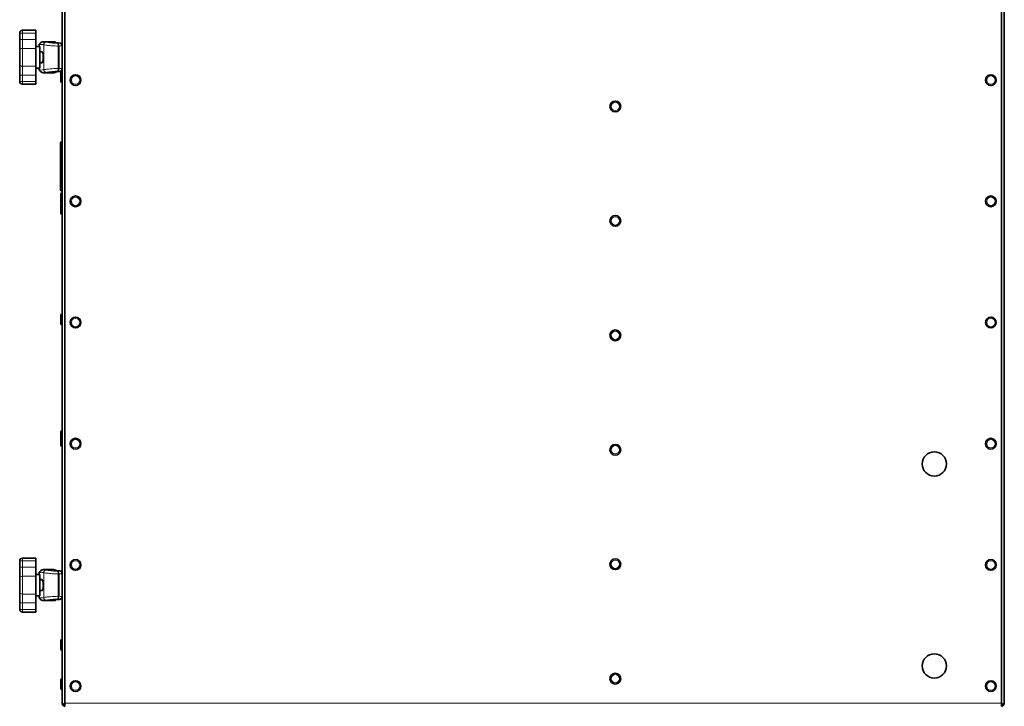
# Model space of a CAD drawing. Units: millimetres. Extents: x -5004 to 12290, y 456 to 7185.
# Drawn here: x 6248 to 6979, y 3883 to 4393 of the extents above; entities that cross this region are included whole.
import ezdxf

# ---------------------------------------------------------------- set-up
doc = ezdxf.new("R2010")
doc.units = ezdxf.units.MM
for name, color, linetype, lineweight in [('OŚ', 40, 'Continuous', 15), ('Widoczne (ISO)', 1, 'Continuous', 35), ('Widoczne wąskie (ISO)', 1, 'Continuous', 9)]:
    doc.layers.add(name, color=color, linetype=linetype, lineweight=lineweight)

# ---------------------------------------------------------------- blocks, each defined once
blk = doc.blocks.new('BIG-1000 3')
at = {"layer": 'Widoczne (ISO)'}
for p, q in [((-109, -751.85), (-109, -20)), ((-107, -20), (-107, -751.85)), ((589, -751.85), (589, -20)), ((591, -20), (591, -751.85)), ((-140.5, -254.1), (-140.5, -258.87)), ((-128.5, -252.1), (-138.5, -252.1)), ((-128.5, -252.1), (-128.5, -254.1)), ((-128.5, -254.1), (-128.5, -258.87)), ((-140.5, -258.87), (-140.5, -266.81)), ((-128.5, -265.49), (-128.5, -258.87)), ((-115.16, -260.6), (-122.49, -260.6)), ((-140.5, -277.39), (-140.5, -266.81)), ((-128.5, -264.1), (-125.5, -264.1)), ((-128.5, -278.71), (-128.5, -265.49)), ((-126.14, -263.46), (-126.14, -264.1)), ((-125.5, -264.1), (-125.5, -280.1)), ((-125.5, -268.1), (-123.71, -268.1)), ((-123.91, -268), (-124.67, -268)), ((-140.5, -277.39), (-140.5, -285.33)), ((-125.5, -276.1), (-123.71, -276.1)), ((-124.67, -276.2), (-123.91, -276.2)), ((-128.5, -285.33), (-128.5, -278.71)), ((-128.5, -280.1), (-125.5, -280.1)), ((-126.14, -280.1), (-126.14, -280.74)), ((-115.16, -283.6), (-122.49, -283.6)), ((-110, -289.95), (-110, -283.75)), ((-109.1, -282.85), (-109, -282.85)), ((-140.5, -285.33), (-140.5, -290.1)), ((-138.5, -292.1), (-128.5, -292.1)), ((-128.5, -285.33), (-128.5, -290.1)), ((-128.5, -290.1), (-128.5, -292.1)), ((-109.1, -290.85), (-109, -290.85)), ((-110.3, -335.6), (-109.59, -334.89)), ((-110.3, -335.6), (-110.3, -370.6)), ((-109.59, -334.89), (-109.3, -334.6)), ((-109, -334.6), (-109.3, -334.6)), ((-109.3, -370.6), (-109.3, -335.6)), ((-110.3, -370.6), (-109.59, -371.31)), ((-109.3, -371.6), (-109.59, -371.31)), ((-109.3, -371.6), (-109, -371.6)), ((-109.1, -372.85), (-109, -372.85)), ((-110, -379.95), (-110, -373.75)), ((-110, -387.7), (-110, -381.5)), ((-109.1, -380.6), (-109, -380.6)), ((-109.1, -388.6), (-109, -388.6)), ((-110, -469.95), (-110, -463.75)), ((-109.1, -462.85), (-109, -462.85)), ((-109.1, -470.85), (-109, -470.85)), ((-110, -556.7), (-110, -550.5)), ((-109.1, -549.6), (-109, -549.6)), ((-110, -559.95), (-110, -556.7)), ((-109.1, -557.6), (-109, -557.6)), ((-109.1, -560.85), (-109, -560.85)), ((-140.5, -646.1), (-140.5, -650.87)), ((-140.5, -650.87), (-140.5, -658.81)), ((-128.5, -644.1), (-138.5, -644.1)), ((-128.5, -644.1), (-128.5, -646.1)), ((-128.5, -646.1), (-128.5, -650.87)), ((-128.5, -657.49), (-128.5, -650.87)), ((-128.5, -656.1), (-125.5, -656.1)), ((-128.5, -670.71), (-128.5, -657.49)), ((-126.14, -655.46), (-126.14, -656.1)), ((-125.5, -656.1), (-125.5, -672.1)), ((-115.16, -652.6), (-122.49, -652.6)), ((-140.5, -669.39), (-140.5, -658.81)), ((-125.5, -660.1), (-123.71, -660.1)), ((-123.91, -660), (-124.67, -660)), ((-140.5, -669.39), (-140.5, -677.33)), ((-128.5, -677.33), (-128.5, -670.71)), ((-128.5, -672.1), (-125.5, -672.1)), ((-126.14, -672.1), (-126.14, -672.74)), ((-125.5, -668.1), (-123.71, -668.1)), ((-124.67, -668.2), (-123.91, -668.2)), ((-140.5, -677.33), (-140.5, -682.1)), ((-128.5, -677.33), (-128.5, -682.1)), ((-115.16, -675.6), (-122.49, -675.6)), ((-138.5, -684.1), (-128.5, -684.1)), ((-128.5, -682.1), (-128.5, -684.1)), ((-110, -711.64), (-110, -705.44)), ((-109.1, -704.54), (-109, -704.54)), ((-109.1, -712.54), (-109, -712.54)), ((-110, -740.7), (-110, -734.5)), ((-109.1, -733.6), (-109, -733.6)), ((-109.1, -741.6), (-109, -741.6)), ((-107, -751.85), (-107, -754.1)), ((589, -754.1), (589, -751.85)), ((589.5, -752.6), (589, -752.6)), ((589.5, -752.6), (589.5, -752.36))]:
    blk.add_line(p, q, dxfattribs=at)
for centre, radius in [((-99, -289.1), 4), ((581, -289.1), 4), ((302, -308.6), 4), ((-99, -379.1), 4), ((581, -379.1), 4), ((302, -393.6), 4), ((-99, -469.1), 4), ((581, -469.1), 4), ((302, -478.6), 4), ((-99, -559.1), 4), ((581, -559.1), 4), ((302, -563.6), 4), ((539, -574.1), 9), ((-99, -649.1), 4), ((302, -648.6), 4), ((581, -649.1), 4), ((539, -724.1), 9), ((302, -733.6), 4), ((-99, -739.1), 4), ((581, -739.1), 4)]:
    blk.add_circle(centre, radius, dxfattribs=at)
for centre, radius, start, end in [((-138.5, -254.1), 2, 90, 180), ((-109.1, -283.75), 0.9, 90, 180), ((-138.5, -290.1), 2, 180, 270), ((-109.1, -289.95), 0.9, 180, 270), ((-110.3, -335.6), 1, 0, 45), ((-109.1, -373.75), 0.9, 90, 180), ((-110.3, -370.6), 1, 315, 0), ((-109.1, -379.95), 0.9, 180, 239.44157), ((-109.1, -381.5), 0.9, 90, 180), ((-109.1, -387.7), 0.9, 180, 270), ((-109.1, -463.75), 0.9, 90, 180), ((-109.1, -469.95), 0.9, 180, 270), ((-109.1, -550.5), 0.9, 90, 180), ((-109.1, -556.7), 0.9, 180, 270), ((-109.1, -559.95), 0.9, 180, 270), ((-138.5, -646.1), 2, 90, 180), ((-138.5, -682.1), 2, 180, 270), ((-109.1, -705.44), 0.9, 90, 180), ((-109.1, -711.64), 0.9, 180, 270), ((-109.1, -734.5), 0.9, 90, 180), ((-109.1, -740.7), 0.9, 180, 270)]:
    blk.add_arc(centre, radius, start, end, dxfattribs=at)
for centre, major_axis, ratio, start_param, end_param in [((-135.7, -683.36), (-1.14, 422.75), 0.905442, 6.214903, 6.219435), ((-110.74, -263.74), (-0.57, 1.92), 0.967566, 4.876971, 4.944703), ((-135.7, 139.08), (-1.15, -422.68), 0.905442, 0.063761, 0.068294), ((-110.74, -280.46), (-0.57, -1.92), 0.967566, 1.338482, 1.406214), ((-135.7, -1075.36), (-1.14, 422.75), 0.905442, 6.214903, 6.219435), ((-110.74, -655.74), (-0.57, 1.92), 0.967566, 4.876971, 4.944703), ((-135.7, -252.92), (-1.15, -422.68), 0.905442, 0.063761, 0.068294), ((-110.74, -672.46), (-0.57, -1.92), 0.967566, 1.338482, 1.406214)]:
    blk.add_ellipse(centre, major_axis=major_axis, ratio=ratio, start_param=start_param, end_param=end_param, dxfattribs=at)
for points, knots in [([(-126.14, -263.46), (-126.14, -263.38), (-126.14, -263.31), (-126.12, -263.16), (-126.11, -263.09), (-126.08, -262.94), (-126.07, -262.87), (-126.02, -262.73), (-126, -262.67), (-125.94, -262.54), (-125.92, -262.48), (-125.88, -262.42)], [2.15814019, 2.15814019, 2.15814019, 2.15814019, 2.17512914, 2.17512914, 2.19211808, 2.19211808, 2.20910702, 2.20910702, 2.22609597, 2.22609597, 2.24308491, 2.24308491, 2.24308491, 2.24308491]), ([(-125.88, -262.42), (-125.75, -262.17), (-125.58, -261.93), (-125.19, -261.51), (-124.96, -261.32), (-124.48, -261.02), (-124.23, -260.91), (-123.73, -260.74), (-123.48, -260.69), (-122.98, -260.61), (-122.74, -260.6), (-122.49, -260.6)], [0, 0, 0, 0, 0.254713, 0.254713, 0.509426, 0.509426, 0.764139, 0.764139, 1.018852, 1.018852, 1.273565, 1.273565, 1.273565, 1.273565]), ([(-113.53, -261.3), (-113.54, -261.29), (-113.56, -261.27), (-113.78, -261.04), (-114.06, -260.86), (-114.63, -260.64), (-114.92, -260.6), (-115.16, -260.6)], [0.5430722, 0.5430722, 0.5430722, 0.5430722, 0.5567493, 0.5567493, 0.7423324, 0.7423324, 0.9279155, 0.9279155, 0.9279155, 0.9279155]), ([(-114.1, -261.2), (-114.1, -261.2), (-114.09, -261.21), (-114, -261.23), (-113.92, -261.24), (-113.69, -261.28), (-113.52, -261.3), (-113.12, -261.35), (-112.89, -261.37), (-112.59, -261.39), (-112.52, -261.4), (-112.46, -261.4)], [0.1370397, 0.1370397, 0.1370397, 0.1370397, 0.1795612, 0.1795612, 0.2467348, 0.2467348, 0.3367928, 0.3367928, 0.4268508, 0.4268508, 0.45029, 0.45029, 0.45029, 0.45029]), ([(-109.31, -262.36), (-109.38, -262.26), (-109.45, -262.17), (-109.61, -262), (-109.7, -261.92), (-109.89, -261.79), (-109.99, -261.73), (-110.19, -261.64), (-110.3, -261.6), (-110.51, -261.55), (-110.62, -261.53), (-110.73, -261.52)], [-0.10903576, -0.10903576, -0.10903576, -0.10903576, -0.09043575, -0.09043575, -0.07183574, -0.07183574, -0.05323574, -0.05323574, -0.03463573, -0.03463573, -0.01603572, -0.01603572, -0.01603572, -0.01603572]), ([(-109.06, -262.77), (-109.08, -262.74), (-109.09, -262.71), (-109.13, -262.66), (-109.14, -262.63), (-109.18, -262.57), (-109.19, -262.55), (-109.23, -262.49), (-109.24, -262.46), (-109.28, -262.41), (-109.29, -262.38), (-109.31, -262.36)], [6.13691498, 6.13691498, 6.13691498, 6.13691498, 6.14097534, 6.14097534, 6.14503571, 6.14503571, 6.14909608, 6.14909608, 6.15315645, 6.15315645, 6.15721682, 6.15721682, 6.15721682, 6.15721682]), ([(-123.91, -268), (-123.8, -268), (-123.67, -268.1), (-123.43, -268.52), (-123.32, -268.84), (-123.14, -269.57), (-123.06, -270.03), (-122.95, -271.04), (-122.92, -271.59), (-122.92, -272.61), (-122.95, -273.16), (-123.06, -274.17), (-123.14, -274.63), (-123.32, -275.36), (-123.43, -275.68), (-123.67, -276.1), (-123.8, -276.2), (-123.91, -276.2)], [0.61999, 0.61999, 0.61999, 0.61999, 0.776323, 0.776323, 0.932657, 0.932657, 1.087078, 1.087078, 1.2415, 1.2415, 1.395921, 1.395921, 1.550343, 1.550343, 1.706676, 1.706676, 1.86301, 1.86301, 1.86301, 1.86301]), ([(-125.88, -281.78), (-125.92, -281.72), (-125.94, -281.66), (-126, -281.53), (-126.02, -281.47), (-126.07, -281.33), (-126.08, -281.26), (-126.11, -281.11), (-126.12, -281.04), (-126.14, -280.89), (-126.14, -280.82), (-126.14, -280.74)], [0, 0, 0, 0, 0.01698932, 0.01698932, 0.03397865, 0.03397865, 0.05096797, 0.05096797, 0.06795729, 0.06795729, 0.08494662, 0.08494662, 0.08494662, 0.08494662]), ([(-122.49, -283.6), (-122.74, -283.6), (-122.98, -283.59), (-123.48, -283.52), (-123.73, -283.46), (-124.23, -283.29), (-124.48, -283.18), (-124.96, -282.88), (-125.19, -282.69), (-125.58, -282.27), (-125.75, -282.03), (-125.88, -281.78)], [0.776651, 0.776651, 0.776651, 0.776651, 1.031355, 1.031355, 1.286059, 1.286059, 1.540763, 1.540763, 1.795468, 1.795468, 2.050172, 2.050172, 2.050172, 2.050172]), ([(-115.16, -283.6), (-114.92, -283.6), (-114.63, -283.56), (-114.06, -283.34), (-113.78, -283.16), (-113.56, -282.93), (-113.54, -282.91), (-113.53, -282.9)], [1.8744807, 1.8744807, 1.8744807, 1.8744807, 2.0600749, 2.0600749, 2.2456691, 2.2456691, 2.259366, 2.259366, 2.259366, 2.259366]), ([(-112.46, -282.8), (-112.71, -282.82), (-112.94, -282.84), (-113.37, -282.88), (-113.56, -282.9), (-113.86, -282.95), (-113.99, -282.97), (-114.08, -282.99), (-114.09, -282.99), (-114.1, -283), (-114.1, -283), (-114.1, -283)], [0, 0, 0, 0, 0.090058, 0.090058, 0.180116, 0.180116, 0.270174, 0.270174, 0.3038972, 0.3038972, 0.3132502, 0.3132502, 0.3132502, 0.3132502]), ([(-113.53, -282.9), (-113.46, -282.89), (-113.39, -282.88), (-113.12, -282.85), (-112.89, -282.83), (-112.59, -282.81), (-112.52, -282.8), (-112.46, -282.8)], [0.3037401, 0.3037401, 0.3037401, 0.3037401, 0.3367928, 0.3367928, 0.4268508, 0.4268508, 0.45029, 0.45029, 0.45029, 0.45029]), ([(-109.31, -281.84), (-109.38, -281.94), (-109.45, -282.03), (-109.61, -282.2), (-109.7, -282.28), (-109.89, -282.41), (-109.99, -282.47), (-110.19, -282.56), (-110.3, -282.6), (-110.51, -282.65), (-110.62, -282.67), (-110.73, -282.68)], [0.05914014, 0.05914014, 0.05914014, 0.05914014, 0.07774015, 0.07774015, 0.09634015, 0.09634015, 0.11494016, 0.11494016, 0.13354017, 0.13354017, 0.15214018, 0.15214018, 0.15214018, 0.15214018]), ([(-109.31, -281.84), (-109.29, -281.82), (-109.28, -281.79), (-109.24, -281.74), (-109.23, -281.71), (-109.19, -281.65), (-109.18, -281.63), (-109.14, -281.57), (-109.13, -281.54), (-109.09, -281.49), (-109.08, -281.46), (-109.06, -281.43)], [3.26790214, 3.26790214, 3.26790214, 3.26790214, 3.27196251, 3.27196251, 3.27602288, 3.27602288, 3.28008325, 3.28008325, 3.28414362, 3.28414362, 3.28820398, 3.28820398, 3.28820398, 3.28820398]), ([(-126.14, -655.46), (-126.14, -655.38), (-126.14, -655.31), (-126.12, -655.16), (-126.11, -655.09), (-126.08, -654.94), (-126.07, -654.87), (-126.02, -654.73), (-126, -654.67), (-125.94, -654.54), (-125.92, -654.48), (-125.88, -654.42)], [2.15814019, 2.15814019, 2.15814019, 2.15814019, 2.17512914, 2.17512914, 2.19211808, 2.19211808, 2.20910702, 2.20910702, 2.22609597, 2.22609597, 2.24308491, 2.24308491, 2.24308491, 2.24308491]), ([(-125.88, -654.42), (-125.75, -654.17), (-125.58, -653.93), (-125.19, -653.51), (-124.96, -653.32), (-124.48, -653.02), (-124.23, -652.91), (-123.73, -652.74), (-123.48, -652.69), (-122.98, -652.61), (-122.74, -652.6), (-122.49, -652.6)], [0, 0, 0, 0, 0.254713, 0.254713, 0.509426, 0.509426, 0.764139, 0.764139, 1.018852, 1.018852, 1.273565, 1.273565, 1.273565, 1.273565]), ([(-113.53, -653.3), (-113.54, -653.29), (-113.56, -653.27), (-113.78, -653.04), (-114.06, -652.86), (-114.63, -652.64), (-114.92, -652.6), (-115.16, -652.6)], [0.5430722, 0.5430722, 0.5430722, 0.5430722, 0.5567493, 0.5567493, 0.7423324, 0.7423324, 0.9279155, 0.9279155, 0.9279155, 0.9279155]), ([(-114.1, -653.2), (-114.1, -653.2), (-114.09, -653.21), (-114, -653.23), (-113.92, -653.24), (-113.69, -653.28), (-113.52, -653.3), (-113.12, -653.35), (-112.89, -653.37), (-112.59, -653.39), (-112.52, -653.4), (-112.46, -653.4)], [0.1370397, 0.1370397, 0.1370397, 0.1370397, 0.1795612, 0.1795612, 0.2467348, 0.2467348, 0.3367928, 0.3367928, 0.4268508, 0.4268508, 0.45029, 0.45029, 0.45029, 0.45029]), ([(-109.31, -654.36), (-109.38, -654.26), (-109.45, -654.17), (-109.61, -654), (-109.7, -653.92), (-109.89, -653.79), (-109.99, -653.73), (-110.19, -653.64), (-110.3, -653.6), (-110.51, -653.55), (-110.62, -653.53), (-110.73, -653.52)], [-0.10903576, -0.10903576, -0.10903576, -0.10903576, -0.09043575, -0.09043575, -0.07183574, -0.07183574, -0.05323574, -0.05323574, -0.03463573, -0.03463573, -0.01603572, -0.01603572, -0.01603572, -0.01603572]), ([(-109.06, -654.77), (-109.08, -654.74), (-109.09, -654.71), (-109.13, -654.66), (-109.14, -654.63), (-109.18, -654.57), (-109.19, -654.55), (-109.23, -654.49), (-109.24, -654.46), (-109.28, -654.41), (-109.29, -654.38), (-109.31, -654.36)], [6.13691498, 6.13691498, 6.13691498, 6.13691498, 6.14097534, 6.14097534, 6.14503571, 6.14503571, 6.14909608, 6.14909608, 6.15315645, 6.15315645, 6.15721682, 6.15721682, 6.15721682, 6.15721682]), ([(-123.91, -660), (-123.8, -660), (-123.67, -660.1), (-123.43, -660.52), (-123.32, -660.84), (-123.14, -661.57), (-123.06, -662.03), (-122.95, -663.04), (-122.92, -663.59), (-122.92, -664.61), (-122.95, -665.16), (-123.06, -666.17), (-123.14, -666.63), (-123.32, -667.36), (-123.43, -667.68), (-123.67, -668.1), (-123.8, -668.2), (-123.91, -668.2)], [0.61999, 0.61999, 0.61999, 0.61999, 0.776323, 0.776323, 0.932657, 0.932657, 1.087078, 1.087078, 1.2415, 1.2415, 1.395921, 1.395921, 1.550343, 1.550343, 1.706676, 1.706676, 1.86301, 1.86301, 1.86301, 1.86301]), ([(-125.88, -673.78), (-125.92, -673.72), (-125.94, -673.66), (-126, -673.53), (-126.02, -673.47), (-126.07, -673.33), (-126.08, -673.26), (-126.11, -673.11), (-126.12, -673.04), (-126.14, -672.89), (-126.14, -672.82), (-126.14, -672.74)], [0, 0, 0, 0, 0.01698932, 0.01698932, 0.03397865, 0.03397865, 0.05096797, 0.05096797, 0.06795729, 0.06795729, 0.08494662, 0.08494662, 0.08494662, 0.08494662]), ([(-122.49, -675.6), (-122.74, -675.6), (-122.98, -675.59), (-123.48, -675.52), (-123.73, -675.46), (-124.23, -675.29), (-124.48, -675.18), (-124.96, -674.88), (-125.19, -674.69), (-125.58, -674.27), (-125.75, -674.03), (-125.88, -673.78)], [0.776651, 0.776651, 0.776651, 0.776651, 1.031355, 1.031355, 1.286059, 1.286059, 1.540763, 1.540763, 1.795468, 1.795468, 2.050172, 2.050172, 2.050172, 2.050172]), ([(-115.16, -675.6), (-114.92, -675.6), (-114.63, -675.56), (-114.06, -675.34), (-113.78, -675.16), (-113.56, -674.93), (-113.54, -674.91), (-113.53, -674.9)], [1.8744807, 1.8744807, 1.8744807, 1.8744807, 2.0600749, 2.0600749, 2.2456691, 2.2456691, 2.259366, 2.259366, 2.259366, 2.259366]), ([(-112.46, -674.8), (-112.71, -674.82), (-112.94, -674.84), (-113.37, -674.88), (-113.56, -674.9), (-113.86, -674.95), (-113.99, -674.97), (-114.08, -674.99), (-114.09, -674.99), (-114.1, -675), (-114.1, -675), (-114.1, -675)], [0, 0, 0, 0, 0.090058, 0.090058, 0.180116, 0.180116, 0.270174, 0.270174, 0.3038972, 0.3038972, 0.3132502, 0.3132502, 0.3132502, 0.3132502]), ([(-113.53, -674.9), (-113.46, -674.89), (-113.39, -674.88), (-113.12, -674.85), (-112.89, -674.83), (-112.59, -674.81), (-112.52, -674.8), (-112.46, -674.8)], [0.3037401, 0.3037401, 0.3037401, 0.3037401, 0.3367928, 0.3367928, 0.4268508, 0.4268508, 0.45029, 0.45029, 0.45029, 0.45029]), ([(-109.31, -673.84), (-109.38, -673.94), (-109.45, -674.03), (-109.61, -674.2), (-109.7, -674.28), (-109.89, -674.41), (-109.99, -674.47), (-110.19, -674.56), (-110.3, -674.6), (-110.51, -674.65), (-110.62, -674.67), (-110.73, -674.68)], [0.05914014, 0.05914014, 0.05914014, 0.05914014, 0.07774015, 0.07774015, 0.09634015, 0.09634015, 0.11494016, 0.11494016, 0.13354017, 0.13354017, 0.15214018, 0.15214018, 0.15214018, 0.15214018]), ([(-109.31, -673.84), (-109.29, -673.82), (-109.28, -673.79), (-109.24, -673.74), (-109.23, -673.71), (-109.19, -673.65), (-109.18, -673.63), (-109.14, -673.57), (-109.13, -673.54), (-109.09, -673.49), (-109.08, -673.46), (-109.06, -673.43)], [3.26790214, 3.26790214, 3.26790214, 3.26790214, 3.27196251, 3.27196251, 3.27602288, 3.27602288, 3.28008325, 3.28008325, 3.28414362, 3.28414362, 3.28820398, 3.28820398, 3.28820398, 3.28820398]), ([(-107.25, -754.04), (-107.89, -753.9), (-108.46, -753.45), (-108.76, -752.86), (-108.92, -752.55), (-109, -752.2), (-109, -751.85)], [-0.8566234, -0.8566234, -0.8566234, -0.8566234, -0.2979009, -0.2979009, -0.2979009, 0, 0, 0, 0]), ([(-107.25, -752.41), (-107.89, -752.29), (-108.46, -752.16), (-108.76, -752.04), (-108.92, -751.98), (-109, -751.91), (-109, -751.85)], [-0.8566234, -0.8566234, -0.8566234, -0.8566234, -0.2979009, -0.2979009, -0.2979009, 0, 0, 0, 0]), ([(589.25, -754.04), (589.89, -753.9), (590.46, -753.45), (590.76, -752.86), (590.92, -752.55), (591, -752.2), (591, -751.85)], [-0.8566234, -0.8566234, -0.8566234, -0.8566234, -0.2979009, -0.2979009, -0.2979009, 0, 0, 0, 0]), ([(589.25, -752.41), (589.89, -752.29), (590.46, -752.16), (590.76, -752.04), (590.92, -751.98), (591, -751.91), (591, -751.85)], [-0.8566234, -0.8566234, -0.8566234, -0.8566234, -0.2979009, -0.2979009, -0.2979009, 0, 0, 0, 0])]:
    blk.add_open_spline(points, degree=3, knots=knots, dxfattribs=at)
for points in [[(-124.83, -268.1), (-124.78, -268.03), (-124.73, -268), (-124.67, -268)], [(-124.67, -276.2), (-124.73, -276.2), (-124.78, -276.17), (-124.83, -276.1)], [(-124.83, -660.1), (-124.78, -660.03), (-124.73, -660), (-124.67, -660)], [(-124.67, -668.2), (-124.73, -668.2), (-124.78, -668.17), (-124.83, -668.1)], [(-107.25, -752.4), (-107.17, -752.47), (-107.09, -752.52), (-107, -752.56)], [(-107, -752.45), (-107.08, -752.44), (-107.17, -752.42), (-107.25, -752.41)], [(589, -752.45), (589.08, -752.44), (589.17, -752.42), (589.25, -752.41)], [(-107, -754.09), (-107.09, -754.08), (-107.17, -754.06), (-107.25, -754.04)], [(589, -754.09), (589.09, -754.08), (589.17, -754.06), (589.25, -754.04)]]:
    blk.add_open_spline(points, degree=3, dxfattribs=at)
at = {"layer": 'Widoczne wąskie (ISO)'}
for p, q in [((-140.5, -254.1), (-138.5, -254.1)), ((-138.5, -252.1), (-138.5, -254.1)), ((-138.5, -258.87), (-138.5, -254.1)), ((-138.5, -254.1), (-128.5, -254.1)), ((-140.5, -258.87), (-138.5, -258.87)), ((-138.5, -265.49), (-138.5, -258.87)), ((-128.5, -258.87), (-138.5, -258.87)), ((-122.63, -262.88), (-122.63, -281.32)), ((-138.5, -265.49), (-138.5, -278.71)), ((-138.5, -265.49), (-128.5, -265.49)), ((-126.11, -263.35), (-126.11, -264.1)), ((-111.3, -263.82), (-111.98, -263.82)), ((-111.98, -263.82), (-111.98, -280.38)), ((-111.3, -280.38), (-111.3, -263.82)), ((-109, -263.76), (-109.23, -263.76)), ((-109.23, -263.76), (-109.23, -280.44)), ((-138.5, -285.33), (-138.5, -278.71)), ((-128.5, -278.71), (-138.5, -278.71)), ((-126.11, -280.1), (-126.11, -280.85)), ((-111.98, -280.38), (-111.3, -280.38)), ((-109.23, -280.44), (-109, -280.44)), ((-109.1, -282.85), (-109.1, -290.85)), ((-140.5, -285.33), (-138.5, -285.33)), ((-138.5, -290.1), (-140.5, -290.1)), ((-138.5, -290.1), (-138.5, -285.33)), ((-138.5, -285.33), (-128.5, -285.33)), ((-138.5, -290.1), (-138.5, -292.1)), ((-128.5, -290.1), (-138.5, -290.1)), ((-109.3, -335.6), (-109, -335.6)), ((-109, -370.6), (-109.3, -370.6)), ((-109.1, -372.85), (-109.1, -380.6)), ((-109.1, -380.6), (-109.1, -388.6)), ((-109.1, -462.85), (-109.1, -470.85)), ((-109.1, -549.6), (-109.1, -557.6)), ((-109.1, -557.6), (-109.1, -560.85)), ((-140.5, -646.1), (-138.5, -646.1)), ((-140.5, -650.87), (-138.5, -650.87)), ((-138.5, -644.1), (-138.5, -646.1)), ((-138.5, -650.87), (-138.5, -646.1)), ((-138.5, -646.1), (-128.5, -646.1)), ((-138.5, -657.49), (-138.5, -650.87)), ((-128.5, -650.87), (-138.5, -650.87)), ((-138.5, -657.49), (-138.5, -670.71)), ((-138.5, -657.49), (-128.5, -657.49)), ((-126.11, -655.35), (-126.11, -656.1)), ((-122.63, -654.88), (-122.63, -673.32)), ((-111.3, -655.82), (-111.98, -655.82)), ((-111.98, -655.82), (-111.98, -672.38)), ((-111.3, -672.38), (-111.3, -655.82)), ((-109, -655.76), (-109.23, -655.76)), ((-109.23, -655.76), (-109.23, -672.44)), ((-138.5, -677.33), (-138.5, -670.71)), ((-128.5, -670.71), (-138.5, -670.71)), ((-126.11, -672.1), (-126.11, -672.85)), ((-111.98, -672.38), (-111.3, -672.38)), ((-109.23, -672.44), (-109, -672.44)), ((-140.5, -677.33), (-138.5, -677.33)), ((-138.5, -682.1), (-138.5, -677.33)), ((-138.5, -677.33), (-128.5, -677.33)), ((-138.5, -682.1), (-140.5, -682.1)), ((-138.5, -682.1), (-138.5, -684.1)), ((-128.5, -682.1), (-138.5, -682.1)), ((-109.1, -704.54), (-109.1, -712.54)), ((-109.1, -733.6), (-109.1, -741.6)), ((-107, -751.85), (589, -751.85))]:
    blk.add_line(p, q, dxfattribs=at)
for centre in [(-99, -289.1), (581, -289.1), (302, -308.6), (-99, -379.1), (581, -379.1), (302, -393.6), (-99, -469.1), (581, -469.1), (302, -478.6), (-99, -559.1), (302, -563.6), (581, -559.1), (-99, -649.1), (302, -648.6), (581, -649.1), (302, -733.6), (-99, -739.1), (581, -739.1)]:
    blk.add_circle(centre, 3.1, dxfattribs=at)
for centre, major_axis, ratio, start_param, end_param in [((-124.12, -263.35), (-1.77, 0.93), 0.990993, 0, 0.490162), ((-120.71, -262.88), (0.51, 1.93), 0.960825, 0.260475, 1.817813), ((-114.89, -263), (-2, -0.05), 0.996282, 4.204504, 4.678652), ((-112.59, -263.4), (0.14, 2), 0.425616, 0, 0.134463), ((-136.2, -369.81), (194.11, 0), 0.562606, 1.440203, 1.448764), ((-85.95, -369.81), (-175.98, 0), 0.620544, 4.854192, 4.861534), ((-112.1, -369.81), (0, 109.21), 0.082977, 6.141383, 6.152592), ((-138.5, -266.81), (-2, 0), 0.661438, 4.712389, 6.283185), ((-111.87, -263.8), (1, 0.026), 0.002942, 0.965235, 1.682329), ((-84.81, -369.81), (-176.15, 0), 0.608605, 4.851514, 4.863351), ((-109.81, -263.64), (0.993, 0.117), 0.081093, 5.314282, 5.655188), ((-138.5, -277.39), (-2, 0), 0.661438, 0, 1.570796), ((-124.12, -280.85), (-1.77, -0.93), 0.990993, 5.793024, 6.283185), ((-120.71, -281.32), (0.51, -1.93), 0.960825, 4.465372, 6.022711), ((-114.89, -281.2), (-2, 0.05), 0.996282, 1.604534, 2.078768), ((-136.2, -174.39), (194.11, 0), 0.562606, 4.834421, 4.842982), ((-112.59, -280.8), (0.14, -2), 0.425616, 6.148722, 6.283185), ((-85.95, -174.39), (-175.98, 0), 0.620544, 1.421651, 1.428994), ((-111.87, -280.4), (-1, 0.026), 0.002942, 1.459264, 2.176358), ((-84.81, -174.39), (-176.15, 0), 0.608605, 1.419834, 1.431671), ((-112.1, -174.39), (0, -109.21), 0.082977, 0.130593, 0.141803), ((-109.81, -280.56), (-0.993, 0.117), 0.081093, 3.76959, 4.110496), ((-138.5, -658.81), (-2, 0), 0.661438, 4.712389, 6.283185), ((-124.12, -655.35), (-1.77, 0.93), 0.990993, 0, 0.490162), ((-120.71, -654.88), (0.51, 1.93), 0.960825, 0.260475, 1.817813), ((-114.89, -655), (-2, -0.05), 0.996282, 4.204504, 4.678652), ((-112.59, -655.4), (0.14, 2), 0.425616, 0, 0.134463), ((-136.2, -761.81), (194.11, 0), 0.562606, 1.440203, 1.448764), ((-85.95, -761.81), (-175.98, 0), 0.620544, 4.854192, 4.861534), ((-111.87, -655.8), (1, 0.026), 0.002942, 0.965235, 1.682329), ((-84.81, -761.81), (-176.15, 0), 0.608605, 4.851514, 4.863351), ((-112.1, -761.81), (0, 109.21), 0.082977, 6.141383, 6.152592), ((-109.81, -655.64), (0.993, 0.117), 0.081093, 5.314282, 5.655188), ((-138.5, -669.39), (-2, 0), 0.661438, 0, 1.570796), ((-124.12, -672.85), (-1.77, -0.93), 0.990993, 5.793024, 6.283185), ((-111.87, -672.4), (-1, 0.026), 0.002942, 1.459264, 2.176358), ((-84.81, -566.39), (-176.15, 0), 0.608605, 1.419834, 1.431671), ((-109.81, -672.56), (-0.993, 0.117), 0.081093, 3.76959, 4.110496), ((-120.71, -673.32), (0.51, -1.93), 0.960825, 4.465372, 6.022711), ((-114.89, -673.2), (-2, 0.05), 0.996282, 1.604534, 2.078768), ((-136.2, -566.39), (194.11, 0), 0.562606, 4.834421, 4.842982), ((-112.59, -672.8), (0.14, -2), 0.425616, 6.148722, 6.283185), ((-85.95, -566.39), (-175.98, 0), 0.620544, 1.421651, 1.428994), ((-112.1, -566.39), (0, -109.21), 0.082977, 0.130593, 0.141803)]:
    blk.add_ellipse(centre, major_axis=major_axis, ratio=ratio, start_param=start_param, end_param=end_param, dxfattribs=at)
for points, knots in [([(-126.11, -263.35), (-125.96, -263.07), (-125.71, -262.86), (-125.07, -262.63), (-124.69, -262.58), (-123.95, -262.62), (-123.64, -262.66), (-123.09, -262.76), (-122.87, -262.82), (-122.63, -262.88)], [0, 0, 0, 0, 0.72781, 0.72781, 1.383864, 1.383864, 1.793897, 1.793897, 2.050168, 2.050168, 2.050168, 2.050168]), ([(-122.63, -262.88), (-122.31, -262.95), (-121.81, -263.03), (-120.42, -263.22), (-119.49, -263.33), (-117.73, -263.49), (-116.99, -263.55), (-115.83, -263.63), (-115.43, -263.66), (-114.38, -263.72), (-113.7, -263.75), (-112.67, -263.78), (-112.33, -263.79), (-111.98, -263.8)], [0, 0, 0, 0, 0.305739, 0.305739, 0.655155, 0.655155, 0.87354, 0.87354, 0.982732, 0.982732, 1.15744, 1.15744, 1.245062, 1.245062, 1.245062, 1.245062]), ([(-120.69, -260.88), (-120.92, -260.82), (-121.14, -260.77), (-121.69, -260.66), (-122, -260.62), (-122.35, -260.6), (-122.42, -260.6), (-122.49, -260.6)], [-2.0501684, -2.0501684, -2.0501684, -2.0501684, -1.7938973, -1.7938973, -1.3838637, -1.3838637, -1.2735653, -1.2735653, -1.2735653, -1.2735653]), ([(-112.1, -261.81), (-112.27, -261.81), (-112.44, -261.8), (-113.18, -261.77), (-113.75, -261.74), (-114.64, -261.68), (-114.97, -261.65), (-115.95, -261.57), (-116.56, -261.51), (-118.05, -261.34), (-118.83, -261.23), (-120, -261.04), (-120.42, -260.95), (-120.69, -260.88)], [-1.208299, -1.208299, -1.208299, -1.208299, -1.15744, -1.15744, -0.982732, -0.982732, -0.87354, -0.87354, -0.655155, -0.655155, -0.305739, -0.305739, 0, 0, 0, 0]), ([(-115.16, -260.6), (-115.15, -260.6), (-115.15, -260.6), (-115.04, -260.6), (-114.97, -260.66), (-114.89, -260.82), (-114.88, -260.91), (-114.87, -261.01)], [-0.9279155, -0.9279155, -0.9279155, -0.9279155, -0.9107974, -0.9107974, -0.3503067, -0.3503067, 0, 0, 0, 0]), ([(-114.87, -261.01), (-114.87, -261.06), (-114.76, -261.11), (-114.36, -261.21), (-114.09, -261.25), (-113.55, -261.32), (-113.32, -261.35), (-112.91, -261.39), (-112.74, -261.4), (-112.57, -261.41)], [0, 0, 0, 0, 0.1598529, 0.1598529, 0.3039457, 0.3039457, 0.3940037, 0.3940037, 0.45029, 0.45029, 0.45029, 0.45029]), ([(-111.3, -263.78), (-111.31, -263.66), (-111.32, -263.54), (-111.36, -263.22), (-111.4, -263.04), (-111.51, -262.59), (-111.61, -262.36), (-111.84, -261.98), (-111.97, -261.86), (-112.1, -261.81)], [0, 0, 0, 0, 0.0184377, 0.0184377, 0.047938, 0.047938, 0.0951384, 0.0951384, 0.1475015, 0.1475015, 0.1475015, 0.1475015]), ([(-112.1, -261.81), (-112.09, -261.86), (-112.07, -261.99), (-112.03, -262.37), (-112.02, -262.61), (-112, -263.05), (-111.99, -263.24), (-111.99, -263.56), (-111.98, -263.68), (-111.98, -263.8)], [-0.1475015, -0.1475015, -0.1475015, -0.1475015, -0.0951384, -0.0951384, -0.047938, -0.047938, -0.0184377, -0.0184377, 0, 0, 0, 0]), ([(-110.92, -261.53), (-110.59, -261.52), (-110.25, -261.59), (-109.7, -261.9), (-109.48, -262.1), (-109.31, -262.36)], [-0.0005162, -0.0005162, -0.0005162, -0.0005162, 0.0593695, 0.0593695, 0.1090358, 0.1090358, 0.1090358, 0.1090358]), ([(-109.06, -262.77), (-109.1, -262.71), (-109.13, -262.65), (-109.36, -262.33), (-109.6, -262.11), (-110.17, -261.8), (-110.5, -261.71), (-110.82, -261.7)], [0.0399844, 0.0399844, 0.0399844, 0.0399844, 0.0507728, 0.0507728, 0.1007646, 0.1007646, 0.1562241, 0.1562241, 0.1562241, 0.1562241]), ([(-110.82, -261.7), (-110.56, -261.73), (-110.3, -261.84), (-109.86, -262.19), (-109.66, -262.41), (-109.43, -262.86), (-109.35, -263.05), (-109.27, -263.38), (-109.25, -263.51), (-109.24, -263.64)], [-0.1562241, -0.1562241, -0.1562241, -0.1562241, -0.1007646, -0.1007646, -0.0507728, -0.0507728, -0.019528, -0.019528, 0, 0, 0, 0]), ([(-111.98, -263.8), (-111.98, -263.8), (-111.98, -263.81), (-111.98, -263.81), (-111.98, -263.81), (-111.98, -263.81), (-111.98, -263.82), (-111.98, -263.82), (-111.98, -263.82), (-111.98, -263.82)], [0, 0, 0, 0, 0.000619544, 0.000619544, 0.001178007, 0.001178007, 0.001527046, 0.001527046, 0.001745196, 0.001745196, 0.001745196, 0.001745196]), ([(-111.3, -263.82), (-111.3, -263.82), (-111.3, -263.82), (-111.3, -263.81), (-111.3, -263.81), (-111.3, -263.8), (-111.3, -263.8), (-111.3, -263.79), (-111.3, -263.79), (-111.3, -263.78)], [-0.001745196, -0.001745196, -0.001745196, -0.001745196, -0.001527046, -0.001527046, -0.001178007, -0.001178007, -0.000619544, -0.000619544, 0, 0, 0, 0]), ([(-109.24, -263.64), (-109.24, -263.65), (-109.24, -263.67), (-109.23, -263.69), (-109.23, -263.71), (-109.23, -263.73), (-109.23, -263.74), (-109.23, -263.75), (-109.23, -263.75), (-109.23, -263.76)], [0, 0, 0, 0, 0.00442092, 0.00442092, 0.00840598, 0.00840598, 0.01089664, 0.01089664, 0.01245331, 0.01245331, 0.01245331, 0.01245331]), ([(-122.63, -281.32), (-123.3, -281.5), (-123.87, -281.59), (-124.8, -281.61), (-125.17, -281.55), (-125.64, -281.35), (-125.79, -281.25), (-125.99, -281.04), (-126.06, -280.95), (-126.11, -280.85)], [0, 0, 0, 0, 0.727811, 0.727811, 1.383866, 1.383866, 1.7939, 1.7939, 2.050172, 2.050172, 2.050172, 2.050172]), ([(-111.98, -280.4), (-112.45, -280.41), (-112.91, -280.42), (-115.55, -280.53), (-117.58, -280.68), (-120.2, -280.95), (-121.04, -281.06), (-122.08, -281.22), (-122.4, -281.27), (-122.63, -281.32)], [0.502018, 0.502018, 0.502018, 0.502018, 0.620216, 0.620216, 1.179285, 1.179285, 1.528702, 1.528702, 1.747088, 1.747088, 1.747088, 1.747088]), ([(-122.49, -283.6), (-122.46, -283.6), (-122.43, -283.6), (-121.92, -283.59), (-121.35, -283.49), (-120.69, -283.32)], [-0.7766507, -0.7766507, -0.7766507, -0.7766507, -0.727811, -0.727811, 0, 0, 0, 0]), ([(-120.69, -283.32), (-120.5, -283.27), (-120.23, -283.21), (-119.35, -283.05), (-118.64, -282.94), (-116.44, -282.66), (-114.73, -282.51), (-112.64, -282.41), (-112.37, -282.4), (-112.1, -282.39)], [-1.747088, -1.747088, -1.747088, -1.747088, -1.528702, -1.528702, -1.179285, -1.179285, -0.620216, -0.620216, -0.538783, -0.538783, -0.538783, -0.538783]), ([(-112.57, -282.79), (-112.74, -282.8), (-112.91, -282.81), (-113.32, -282.85), (-113.55, -282.88), (-114.09, -282.95), (-114.36, -282.99), (-114.76, -283.09), (-114.87, -283.14), (-114.87, -283.19)], [0, 0, 0, 0, 0.0562862, 0.0562862, 0.1463442, 0.1463442, 0.290437, 0.290437, 0.45029, 0.45029, 0.45029, 0.45029]), ([(-111.98, -280.4), (-111.98, -280.52), (-111.99, -280.64), (-111.99, -280.96), (-112, -281.15), (-112.02, -281.59), (-112.03, -281.83), (-112.07, -282.21), (-112.09, -282.34), (-112.1, -282.39)], [-0.1470171, -0.1470171, -0.1470171, -0.1470171, -0.1285794, -0.1285794, -0.0990791, -0.0990791, -0.0518786, -0.0518786, 0.0004844, 0.0004844, 0.0004844, 0.0004844]), ([(-112.1, -282.39), (-111.97, -282.34), (-111.84, -282.22), (-111.61, -281.84), (-111.51, -281.61), (-111.4, -281.16), (-111.36, -280.98), (-111.32, -280.66), (-111.31, -280.54), (-111.3, -280.42)], [-0.0004844, -0.0004844, -0.0004844, -0.0004844, 0.0518786, 0.0518786, 0.0990791, 0.0990791, 0.1285794, 0.1285794, 0.1470171, 0.1470171, 0.1470171, 0.1470171]), ([(-111.98, -280.38), (-111.98, -280.38), (-111.98, -280.38), (-111.98, -280.38), (-111.98, -280.39), (-111.98, -280.39), (-111.98, -280.39), (-111.98, -280.39), (-111.98, -280.4), (-111.98, -280.4)], [0, 0, 0, 0, 0.000218149, 0.000218149, 0.000567189, 0.000567189, 0.001125651, 0.001125651, 0.001745196, 0.001745196, 0.001745196, 0.001745196]), ([(-111.3, -280.42), (-111.3, -280.41), (-111.3, -280.41), (-111.3, -280.4), (-111.3, -280.4), (-111.3, -280.39), (-111.3, -280.39), (-111.3, -280.38), (-111.3, -280.38), (-111.3, -280.38)], [-0.001745196, -0.001745196, -0.001745196, -0.001745196, -0.001125651, -0.001125651, -0.000567189, -0.000567189, -0.000218149, -0.000218149, 0, 0, 0, 0]), ([(-109.31, -281.84), (-109.48, -282.1), (-109.7, -282.3), (-110.25, -282.61), (-110.59, -282.68), (-110.92, -282.67)], [0.0591401, 0.0591401, 0.0591401, 0.0591401, 0.1088064, 0.1088064, 0.1686921, 0.1686921, 0.1686921, 0.1686921]), ([(-109.24, -280.56), (-109.25, -280.69), (-109.27, -280.82), (-109.35, -281.15), (-109.43, -281.34), (-109.66, -281.79), (-109.86, -282.01), (-110.3, -282.36), (-110.56, -282.47), (-110.82, -282.5)], [-0.1557081, -0.1557081, -0.1557081, -0.1557081, -0.1361801, -0.1361801, -0.1049352, -0.1049352, -0.0549435, -0.0549435, 0.0005161, 0.0005161, 0.0005161, 0.0005161]), ([(-110.82, -282.5), (-110.5, -282.49), (-110.17, -282.4), (-109.6, -282.09), (-109.36, -281.87), (-109.13, -281.55), (-109.1, -281.49), (-109.06, -281.43)], [-0.0005161, -0.0005161, -0.0005161, -0.0005161, 0.0549435, 0.0549435, 0.1049352, 0.1049352, 0.1157237, 0.1157237, 0.1157237, 0.1157237]), ([(-109.23, -280.44), (-109.23, -280.45), (-109.23, -280.45), (-109.23, -280.46), (-109.23, -280.47), (-109.23, -280.49), (-109.23, -280.51), (-109.24, -280.53), (-109.24, -280.55), (-109.24, -280.56)], [0, 0, 0, 0, 0.00155666, 0.00155666, 0.00404732, 0.00404732, 0.00803238, 0.00803238, 0.01245331, 0.01245331, 0.01245331, 0.01245331]), ([(-126.11, -655.35), (-125.96, -655.07), (-125.71, -654.86), (-125.07, -654.63), (-124.69, -654.58), (-123.95, -654.62), (-123.64, -654.66), (-123.09, -654.76), (-122.87, -654.82), (-122.63, -654.88)], [0, 0, 0, 0, 0.72781, 0.72781, 1.383864, 1.383864, 1.793897, 1.793897, 2.050168, 2.050168, 2.050168, 2.050168]), ([(-122.63, -654.88), (-122.31, -654.95), (-121.81, -655.03), (-120.42, -655.22), (-119.49, -655.33), (-117.73, -655.49), (-116.99, -655.55), (-115.83, -655.63), (-115.43, -655.66), (-114.38, -655.72), (-113.7, -655.75), (-112.67, -655.78), (-112.33, -655.79), (-111.98, -655.8)], [0, 0, 0, 0, 0.305739, 0.305739, 0.655155, 0.655155, 0.87354, 0.87354, 0.982732, 0.982732, 1.15744, 1.15744, 1.245062, 1.245062, 1.245062, 1.245062]), ([(-120.69, -652.88), (-120.92, -652.82), (-121.14, -652.77), (-121.69, -652.66), (-122, -652.62), (-122.35, -652.6), (-122.42, -652.6), (-122.49, -652.6)], [-2.0501684, -2.0501684, -2.0501684, -2.0501684, -1.7938973, -1.7938973, -1.3838637, -1.3838637, -1.2735653, -1.2735653, -1.2735653, -1.2735653]), ([(-112.1, -653.81), (-112.27, -653.81), (-112.44, -653.8), (-113.18, -653.77), (-113.75, -653.74), (-114.64, -653.68), (-114.97, -653.65), (-115.95, -653.57), (-116.56, -653.51), (-118.05, -653.34), (-118.83, -653.23), (-120, -653.04), (-120.42, -652.95), (-120.69, -652.88)], [-1.208299, -1.208299, -1.208299, -1.208299, -1.15744, -1.15744, -0.982732, -0.982732, -0.87354, -0.87354, -0.655155, -0.655155, -0.305739, -0.305739, 0, 0, 0, 0]), ([(-115.16, -652.6), (-115.15, -652.6), (-115.15, -652.6), (-115.04, -652.6), (-114.97, -652.66), (-114.89, -652.82), (-114.88, -652.91), (-114.87, -653.01)], [-0.9279155, -0.9279155, -0.9279155, -0.9279155, -0.9107974, -0.9107974, -0.3503067, -0.3503067, 0, 0, 0, 0]), ([(-114.87, -653.01), (-114.87, -653.06), (-114.76, -653.11), (-114.36, -653.21), (-114.09, -653.25), (-113.55, -653.32), (-113.32, -653.35), (-112.91, -653.39), (-112.74, -653.4), (-112.57, -653.41)], [0, 0, 0, 0, 0.1598529, 0.1598529, 0.3039457, 0.3039457, 0.3940037, 0.3940037, 0.45029, 0.45029, 0.45029, 0.45029]), ([(-111.3, -655.78), (-111.31, -655.66), (-111.32, -655.54), (-111.36, -655.22), (-111.4, -655.04), (-111.51, -654.59), (-111.61, -654.36), (-111.84, -653.98), (-111.97, -653.86), (-112.1, -653.81)], [0, 0, 0, 0, 0.0184377, 0.0184377, 0.047938, 0.047938, 0.0951384, 0.0951384, 0.1475015, 0.1475015, 0.1475015, 0.1475015]), ([(-112.1, -653.81), (-112.09, -653.86), (-112.07, -653.99), (-112.03, -654.37), (-112.02, -654.61), (-112, -655.05), (-111.99, -655.24), (-111.99, -655.56), (-111.98, -655.68), (-111.98, -655.8)], [-0.1475015, -0.1475015, -0.1475015, -0.1475015, -0.0951384, -0.0951384, -0.047938, -0.047938, -0.0184377, -0.0184377, 0, 0, 0, 0]), ([(-111.98, -655.8), (-111.98, -655.8), (-111.98, -655.81), (-111.98, -655.81), (-111.98, -655.81), (-111.98, -655.81), (-111.98, -655.82), (-111.98, -655.82), (-111.98, -655.82), (-111.98, -655.82)], [0, 0, 0, 0, 0.000619544, 0.000619544, 0.001178007, 0.001178007, 0.001527046, 0.001527046, 0.001745196, 0.001745196, 0.001745196, 0.001745196]), ([(-111.3, -655.82), (-111.3, -655.82), (-111.3, -655.82), (-111.3, -655.81), (-111.3, -655.81), (-111.3, -655.8), (-111.3, -655.8), (-111.3, -655.79), (-111.3, -655.79), (-111.3, -655.78)], [-0.001745196, -0.001745196, -0.001745196, -0.001745196, -0.001527046, -0.001527046, -0.001178007, -0.001178007, -0.000619544, -0.000619544, 0, 0, 0, 0]), ([(-110.92, -653.53), (-110.59, -653.52), (-110.25, -653.59), (-109.7, -653.9), (-109.48, -654.1), (-109.31, -654.36)], [-0.0005162, -0.0005162, -0.0005162, -0.0005162, 0.0593695, 0.0593695, 0.1090358, 0.1090358, 0.1090358, 0.1090358]), ([(-109.06, -654.77), (-109.1, -654.71), (-109.13, -654.65), (-109.36, -654.33), (-109.6, -654.11), (-110.17, -653.8), (-110.5, -653.71), (-110.82, -653.7)], [0.0399844, 0.0399844, 0.0399844, 0.0399844, 0.0507728, 0.0507728, 0.1007646, 0.1007646, 0.1562241, 0.1562241, 0.1562241, 0.1562241]), ([(-110.82, -653.7), (-110.56, -653.73), (-110.3, -653.84), (-109.86, -654.19), (-109.66, -654.41), (-109.43, -654.86), (-109.35, -655.05), (-109.27, -655.38), (-109.25, -655.51), (-109.24, -655.64)], [-0.1562241, -0.1562241, -0.1562241, -0.1562241, -0.1007646, -0.1007646, -0.0507728, -0.0507728, -0.019528, -0.019528, 0, 0, 0, 0]), ([(-109.24, -655.64), (-109.24, -655.65), (-109.24, -655.67), (-109.23, -655.69), (-109.23, -655.71), (-109.23, -655.73), (-109.23, -655.74), (-109.23, -655.75), (-109.23, -655.75), (-109.23, -655.76)], [0, 0, 0, 0, 0.00442092, 0.00442092, 0.00840598, 0.00840598, 0.01089664, 0.01089664, 0.01245331, 0.01245331, 0.01245331, 0.01245331]), ([(-122.63, -673.32), (-123.3, -673.5), (-123.87, -673.59), (-124.8, -673.61), (-125.17, -673.55), (-125.64, -673.35), (-125.79, -673.25), (-125.99, -673.04), (-126.06, -672.95), (-126.11, -672.85)], [0, 0, 0, 0, 0.727811, 0.727811, 1.383866, 1.383866, 1.7939, 1.7939, 2.050172, 2.050172, 2.050172, 2.050172]), ([(-111.98, -672.4), (-112.45, -672.41), (-112.91, -672.42), (-115.55, -672.53), (-117.58, -672.68), (-120.2, -672.95), (-121.04, -673.06), (-122.08, -673.22), (-122.4, -673.27), (-122.63, -673.32)], [0.502018, 0.502018, 0.502018, 0.502018, 0.620216, 0.620216, 1.179285, 1.179285, 1.528702, 1.528702, 1.747088, 1.747088, 1.747088, 1.747088]), ([(-111.98, -672.4), (-111.98, -672.52), (-111.99, -672.64), (-111.99, -672.96), (-112, -673.15), (-112.02, -673.59), (-112.03, -673.83), (-112.07, -674.21), (-112.09, -674.34), (-112.1, -674.39)], [-0.1470171, -0.1470171, -0.1470171, -0.1470171, -0.1285794, -0.1285794, -0.0990791, -0.0990791, -0.0518786, -0.0518786, 0.0004844, 0.0004844, 0.0004844, 0.0004844]), ([(-112.1, -674.39), (-111.97, -674.34), (-111.84, -674.22), (-111.61, -673.84), (-111.51, -673.61), (-111.4, -673.16), (-111.36, -672.98), (-111.32, -672.66), (-111.31, -672.54), (-111.3, -672.42)], [-0.0004844, -0.0004844, -0.0004844, -0.0004844, 0.0518786, 0.0518786, 0.0990791, 0.0990791, 0.1285794, 0.1285794, 0.1470171, 0.1470171, 0.1470171, 0.1470171]), ([(-111.98, -672.38), (-111.98, -672.38), (-111.98, -672.38), (-111.98, -672.38), (-111.98, -672.39), (-111.98, -672.39), (-111.98, -672.39), (-111.98, -672.39), (-111.98, -672.4), (-111.98, -672.4)], [0, 0, 0, 0, 0.000218149, 0.000218149, 0.000567189, 0.000567189, 0.001125651, 0.001125651, 0.001745196, 0.001745196, 0.001745196, 0.001745196]), ([(-111.3, -672.42), (-111.3, -672.41), (-111.3, -672.41), (-111.3, -672.4), (-111.3, -672.4), (-111.3, -672.39), (-111.3, -672.39), (-111.3, -672.38), (-111.3, -672.38), (-111.3, -672.38)], [-0.001745196, -0.001745196, -0.001745196, -0.001745196, -0.001125651, -0.001125651, -0.000567189, -0.000567189, -0.000218149, -0.000218149, 0, 0, 0, 0]), ([(-109.24, -672.56), (-109.25, -672.69), (-109.27, -672.82), (-109.35, -673.15), (-109.43, -673.34), (-109.66, -673.79), (-109.86, -674.01), (-110.3, -674.36), (-110.56, -674.47), (-110.82, -674.5)], [-0.1557081, -0.1557081, -0.1557081, -0.1557081, -0.1361801, -0.1361801, -0.1049352, -0.1049352, -0.0549435, -0.0549435, 0.0005161, 0.0005161, 0.0005161, 0.0005161]), ([(-109.23, -672.44), (-109.23, -672.45), (-109.23, -672.45), (-109.23, -672.46), (-109.23, -672.47), (-109.23, -672.49), (-109.23, -672.51), (-109.24, -672.53), (-109.24, -672.55), (-109.24, -672.56)], [0, 0, 0, 0, 0.00155666, 0.00155666, 0.00404732, 0.00404732, 0.00803238, 0.00803238, 0.01245331, 0.01245331, 0.01245331, 0.01245331]), ([(-122.49, -675.6), (-122.46, -675.6), (-122.43, -675.6), (-121.92, -675.59), (-121.35, -675.49), (-120.69, -675.32)], [-0.7766507, -0.7766507, -0.7766507, -0.7766507, -0.727811, -0.727811, 0, 0, 0, 0]), ([(-120.69, -675.32), (-120.5, -675.27), (-120.23, -675.21), (-119.35, -675.05), (-118.64, -674.94), (-116.44, -674.66), (-114.73, -674.51), (-112.64, -674.41), (-112.37, -674.4), (-112.1, -674.39)], [-1.747088, -1.747088, -1.747088, -1.747088, -1.528702, -1.528702, -1.179285, -1.179285, -0.620216, -0.620216, -0.538783, -0.538783, -0.538783, -0.538783]), ([(-112.57, -674.79), (-112.74, -674.8), (-112.91, -674.81), (-113.32, -674.85), (-113.55, -674.88), (-114.09, -674.95), (-114.36, -674.99), (-114.76, -675.09), (-114.87, -675.14), (-114.87, -675.19)], [0, 0, 0, 0, 0.0562862, 0.0562862, 0.1463442, 0.1463442, 0.290437, 0.290437, 0.45029, 0.45029, 0.45029, 0.45029]), ([(-109.31, -673.84), (-109.48, -674.1), (-109.7, -674.3), (-110.25, -674.61), (-110.59, -674.68), (-110.92, -674.67)], [0.0591401, 0.0591401, 0.0591401, 0.0591401, 0.1088064, 0.1088064, 0.1686921, 0.1686921, 0.1686921, 0.1686921]), ([(-110.82, -674.5), (-110.5, -674.49), (-110.17, -674.4), (-109.6, -674.09), (-109.36, -673.87), (-109.13, -673.55), (-109.1, -673.49), (-109.06, -673.43)], [-0.0005161, -0.0005161, -0.0005161, -0.0005161, 0.0549435, 0.0549435, 0.1049352, 0.1049352, 0.1157237, 0.1157237, 0.1157237, 0.1157237]), ([(-107.45, -752.37), (-107.45, -752.37), (-107.45, -752.37), (-107.43, -752.5), (-107.41, -752.61), (-107.36, -752.91), (-107.34, -753.09), (-107.29, -753.52), (-107.27, -753.79), (-107.25, -754.04)], [-0.1684559, -0.1684559, -0.1684559, -0.1684559, -0.1675106, -0.1675106, -0.1287351, -0.1287351, -0.075488, -0.075488, 0, 0, 0, 0]), ([(589.25, -754.04), (589.27, -753.71), (589.3, -753.42), (589.35, -753), (589.37, -752.85), (589.4, -752.66), (589.41, -752.63), (589.41, -752.6)], [-0.2233576, -0.2233576, -0.2233576, -0.2233576, -0.1448802, -0.1448802, -0.0949139, -0.0949139, -0.0855132, -0.0855132, -0.0855132, -0.0855132])]:
    blk.add_open_spline(points, degree=3, knots=knots, dxfattribs=at)
for points in [[(-110.73, -261.52), (-110.79, -261.52), (-110.86, -261.52), (-110.92, -261.53)], [(-126.14, -263.46), (-126.14, -263.42), (-126.13, -263.39), (-126.11, -263.35)], [(-126.11, -280.85), (-126.13, -280.81), (-126.14, -280.78), (-126.14, -280.74)], [(-114.87, -283.19), (-114.88, -283.46), (-114.98, -283.6), (-115.16, -283.6)], [(-110.92, -282.67), (-110.86, -282.68), (-110.79, -282.68), (-110.73, -282.68)], [(-126.14, -655.46), (-126.14, -655.42), (-126.13, -655.39), (-126.11, -655.35)], [(-110.73, -653.52), (-110.79, -653.52), (-110.86, -653.52), (-110.92, -653.53)], [(-126.11, -672.85), (-126.13, -672.81), (-126.14, -672.78), (-126.14, -672.74)], [(-114.87, -675.19), (-114.88, -675.46), (-114.98, -675.6), (-115.16, -675.6)], [(-110.92, -674.67), (-110.86, -674.68), (-110.79, -674.68), (-110.73, -674.68)]]:
    blk.add_open_spline(points, degree=3, dxfattribs=at)

msp = doc.modelspace()

# ---------------------------------------------------------------- block references
at = {"layer": 'OŚ'}
msp.add_blockref('BIG-1000 3', (6388.08, 4637.32), dxfattribs=at)

doc.saveas('drawing.dxf')
